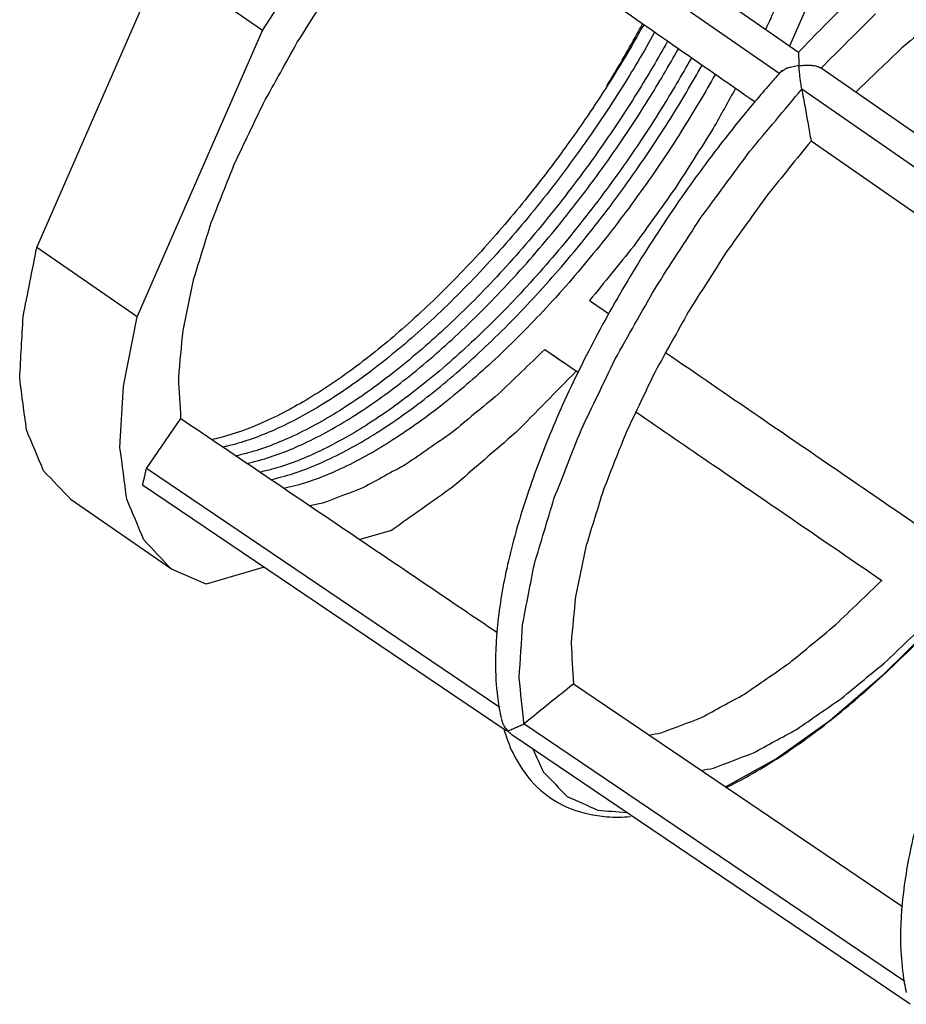
# Model space of a CAD drawing. Units: inches. Extents: x 0.3 to 16.7, y 0.3 to 10.7.
# Drawn here: x 8.7 to 10.4, y 7.2 to 9.1 of the extents above; entities that cross this region are included whole.
import ezdxf

# ---------------------------------------------------------------- set-up
doc = ezdxf.new("R2010")
doc.units = ezdxf.units.IN
doc.header["$MEASUREMENT"] = 0
doc.layers.add('GEOMETRY', color=7, linetype='Continuous')

msp = doc.modelspace()

# ---------------------------------------------------------------- linework, layer by layer
at = {"layer": 'GEOMETRY', "color": 7}
for p, q in [((10.1876, 8.998), (9.5291, 9.4555)), ((10.1516, 8.9586), (9.4932, 9.4162)), ((10.3276, 9.3684), (10.1706, 9.0098)), ((9.1864, 9.0391), (9.2835, 9.1894)), ((8.7652, 8.6338), (8.9992, 9.1683)), ((9.1864, 9.0391), (8.9992, 9.1683)), ((8.9524, 8.5046), (9.1864, 9.0391)), ((10.9392, 8.4757), (10.2296, 8.9688)), ((10.9032, 8.4364), (10.1936, 8.9294)), ((10.8581, 8.3828), (10.2109, 8.8326)), ((8.9524, 8.5046), (8.7652, 8.6338)), ((8.927, 8.3749), (8.9524, 8.5046)), ((9.7138, 8.4433), (9.7509, 8.4175)), ((8.9206, 8.2603), (8.927, 8.3749)), ((8.97, 8.2211), (9.0345, 8.3144)), ((9.6297, 7.7748), (8.97, 8.2211)), ((9.6395, 7.7323), (8.9629, 8.19)), ((9.0167, 8.0333), (8.8294, 8.1625)), ((9.4274, 8.1053), (9.3686, 8.0884)), ((9.1896, 8.0367), (9.0812, 8.0054)), ((9.0812, 8.0054), (9.0166, 8.0333)), ((10.3477, 7.8375), (10.4493, 7.9388)), ((10.2458, 7.7504), (10.3477, 7.8375)), ((9.7671, 7.8188), (10.3817, 7.403)), ((10.3859, 7.2631), (9.6748, 7.7442)), ((10.1461, 7.6794), (10.2458, 7.7504)), ((10.3957, 7.2207), (9.654, 7.7225)), ((10.0514, 7.6265), (10.1461, 7.6794))]:
    msp.add_line(p, q, dxfattribs=at)
for points, knots in [([(10.9987, 9.2044), (10.9928, 9.2256), (10.9757, 9.2656), (10.9343, 9.3185), (10.8754, 9.3545), (10.8038, 9.3695), (10.7218, 9.3628), (10.6317, 9.3352), (10.5358, 9.2881), (10.4359, 9.2231), (10.334, 9.142), (10.2513, 9.0646), (10.203, 9.0146), (10.1874, 8.998)], [0, 0, 0, 0, 0.063721, 0.130854, 0.195748, 0.265302, 0.34531, 0.438324, 0.544389, 0.66292, 0.792755, 0.932194, 1, 1, 1, 1]), ([(10.1065, 8.9051), (10.0038, 8.9764), (9.7959, 9.1209), (9.588, 9.2654), (9.4828, 9.3385)], [0, 0, 0, 0, 0.493785, 1, 1, 1, 1]), ([(9.8985, 9.0498), (9.8898, 9.0343), (9.8582, 8.979), (9.8075, 8.8988), (9.7633, 8.8357), (9.7449, 8.8106)], [0, 0, 0, 0, 0.187031, 0.671828, 1, 1, 1, 1]), ([(9.8299, 8.9359), (9.8492, 8.9674), (9.8715, 9.0058), (9.8926, 9.0448), (9.8961, 9.0514)], [0, 0, 0, 0, 0.833265, 1, 1, 1, 1]), ([(9.9189, 9.0355), (9.8987, 8.9992), (9.8523, 8.9211), (9.7736, 8.8051), (9.684, 8.6892), (9.5894, 8.5822), (9.4923, 8.4866), (9.395, 8.4049), (9.2998, 8.3391), (9.2091, 8.2906), (9.1462, 8.2684), (9.1161, 8.2617), (9.1116, 8.2607)], [0, 0, 0, 0, 0.108996, 0.238451, 0.367383, 0.493072, 0.612919, 0.724574, 0.826068, 0.915983, 0.993705, 1, 1, 1, 1]), ([(9.9429, 9.0189), (9.925, 8.9867), (9.8818, 8.9134), (9.8075, 8.8022), (9.7198, 8.687), (9.6265, 8.5795), (9.5303, 8.483), (9.4341, 8.4003), (9.34, 8.3328), (9.2497, 8.282), (9.1811, 8.2551), (9.1438, 8.2461), (9.1358, 8.2443)], [0, 0, 0, 0, 0.096475, 0.223246, 0.350215, 0.475918, 0.596168, 0.707272, 0.808118, 0.899191, 0.978576, 1, 1, 1, 1]), ([(9.1563, 8.2305), (9.1642, 8.2322), (9.2013, 8.2412), (9.2696, 8.2679), (9.3599, 8.3186), (9.4541, 8.386), (9.5502, 8.4687), (9.6463, 8.5651), (9.7395, 8.6725), (9.8272, 8.7876), (9.9017, 8.8989), (9.9451, 8.9725), (9.9631, 9.0048)], [0, 0, 0, 0, 0.021277, 0.100121, 0.191136, 0.292389, 0.403376, 0.523498, 0.649068, 0.775907, 0.903018, 1, 1, 1, 1]), ([(9.9874, 8.988), (9.9694, 8.9556), (9.926, 8.8821), (9.8516, 8.7708), (9.7639, 8.6557), (9.6707, 8.5484), (9.5746, 8.4521), (9.4785, 8.3694), (9.3843, 8.302), (9.2941, 8.2513), (9.2258, 8.2246), (9.1887, 8.2156), (9.1808, 8.2139)], [0, 0, 0, 0, 0.096965, 0.224077, 0.350918, 0.47649, 0.596614, 0.707605, 0.808862, 0.899881, 0.978731, 1, 1, 1, 1]), ([(9.201, 8.2003), (9.2082, 8.2018), (9.2448, 8.2106), (9.3129, 8.2369), (9.4037, 8.2879), (9.4979, 8.3553), (9.5935, 8.4374), (9.6887, 8.5327), (9.7814, 8.639), (9.8691, 8.7537), (9.9445, 8.866), (9.9886, 8.9407), (10.0073, 8.9741)], [0, 0, 0, 0, 0.019219, 0.098761, 0.190415, 0.292092, 0.402301, 0.520736, 0.64537, 0.772183, 0.899593, 1, 1, 1, 1]), ([(10.1887, 8.9733), (10.1842, 8.9727), (10.1779, 8.9715), (10.1685, 8.9689), (10.1633, 8.9683), (10.1539, 8.9588), (10.1583, 8.9669), (10.1526, 8.9599)], [0, 0, 0, 0, 0.283032, 0.529908, 0.739303, 0.908499, 1, 1, 1, 1]), ([(10.1878, 8.9732), (10.1924, 8.9738), (10.1989, 8.9743), (10.2088, 8.9743), (10.217, 8.9734), (10.2215, 8.9724), (10.2258, 8.9707), (10.2299, 8.9686)], [0, 0, 0, 0, 0.263322, 0.497446, 0.700784, 0.869661, 1, 1, 1, 1]), ([(10.1935, 8.9302), (10.1928, 8.9347), (10.192, 8.9392), (10.1914, 8.9438), (10.1902, 8.9535), (10.1891, 8.9636), (10.1887, 8.9682), (10.1883, 8.9728)], [0, 0, 0, 0, 0.152932, 0.338544, 0.54652, 0.769094, 1, 1, 1, 1]), ([(10.0319, 8.957), (10.0132, 8.9236), (9.9691, 8.8489), (9.8937, 8.7367), (9.806, 8.622), (9.7134, 8.5157), (9.6182, 8.4205), (9.5227, 8.3384), (9.4285, 8.271), (9.3376, 8.2201), (9.2695, 8.1938), (9.233, 8.1851), (9.2258, 8.1835)], [0, 0, 0, 0, 0.10039, 0.227801, 0.354616, 0.479252, 0.59769, 0.707902, 0.809583, 0.901242, 0.98079, 1, 1, 1, 1]), ([(10.1516, 8.9587), (10.1457, 8.9521), (10.1304, 8.9348), (10.1154, 8.9172), (10.1062, 8.9063)], [0, 0, 0, 0, 0.381238, 1, 1, 1, 1]), ([(10.1936, 8.9294), (10.1956, 8.9184), (10.1996, 8.8965), (10.2053, 8.8642), (10.209, 8.843), (10.2109, 8.8326)], [0, 0, 0, 0, 0.343235, 0.676377, 1, 1, 1, 1]), ([(10.1062, 8.9063), (10.0826, 8.8782), (10.0272, 8.8093), (9.9454, 8.6957), (9.863, 8.5657), (9.7903, 8.4337), (9.7288, 8.3024), (9.68, 8.1747), (9.6447, 8.0529), (9.6243, 7.9397), (9.6194, 7.8464), (9.6254, 7.7924), (9.6287, 7.7723)], [0, 0, 0, 0, 0.087291, 0.210458, 0.333255, 0.453489, 0.569068, 0.678094, 0.778944, 0.870412, 0.951682, 1, 1, 1, 1]), ([(9.7449, 8.8106), (9.7363, 8.7988), (9.7006, 8.751), (9.663, 8.7046), (9.6335, 8.6704)], [0, 0, 0, 0, 0.243919, 1, 1, 1, 1]), ([(9.6335, 8.6704), (9.6049, 8.637), (9.5467, 8.5737), (9.4564, 8.4872), (9.3659, 8.4129), (9.2772, 8.3522), (9.1918, 8.3066), (9.1295, 8.2836), (9.0967, 8.276), (9.0913, 8.2748)], [0, 0, 0, 0, 0.193612, 0.378739, 0.55047, 0.708899, 0.851604, 0.975947, 1, 1, 1, 1]), ([(10.4264, 8.1033), (10.3216, 8.1751), (10.1592, 8.2864), (9.9969, 8.3977), (9.9393, 8.4371)], [0, 0, 0, 0, 0.645488, 1, 1, 1, 1]), ([(10.8578, 8.384), (10.8346, 8.3564), (10.78, 8.2884), (10.699, 8.176), (10.6174, 8.0471), (10.5453, 7.9163), (10.4843, 7.7862), (10.4358, 7.6595), (10.4009, 7.5388), (10.3806, 7.4265), (10.3758, 7.334), (10.3817, 7.2805), (10.3849, 7.2606)], [0, 0, 0, 0, 0.086537, 0.209813, 0.332719, 0.453064, 0.568754, 0.67789, 0.778849, 0.870424, 0.951799, 1, 1, 1, 1]), ([(9.0345, 8.3144), (9.1404, 8.2428), (9.3373, 8.1095), (9.5343, 7.9763), (9.6253, 7.9147)], [0, 0, 0, 0, 0.537707, 1, 1, 1, 1]), ([(9.8838, 8.3268), (9.9321, 8.2937), (10.0851, 8.1888), (10.2382, 8.0839), (10.343, 8.0121)], [0, 0, 0, 0, 0.315261, 1, 1, 1, 1]), ([(10.0519, 7.625), (10.0669, 7.6325), (10.1169, 7.6587), (10.2009, 7.7135), (10.3029, 7.7946), (10.3856, 7.8721), (10.4339, 7.9221), (10.4495, 7.9388)], [0, 0, 0, 0, 0.098574, 0.332982, 0.589744, 0.8655, 1, 1, 1, 1]), ([(9.7671, 7.8188), (9.7572, 7.8107), (9.737, 7.7944), (9.7063, 7.7695), (9.6854, 7.7527), (9.6748, 7.7442)], [0, 0, 0, 0, 0.323696, 0.656831, 1, 1, 1, 1]), ([(9.6327, 7.753), (9.634, 7.7486), (9.6355, 7.7443), (9.6374, 7.74), (9.6418, 7.734), (9.6448, 7.7305)], [0, 0, 0, 0, 0.233161, 0.601968, 1, 1, 1, 1]), ([(9.6428, 7.7179), (9.6481, 7.702), (9.6643, 7.6669), (9.7025, 7.6181), (9.7614, 7.5821), (9.8212, 7.5698), (9.8591, 7.5699), (9.874, 7.5713)], [0, 0, 0, 0, 0.165937, 0.393962, 0.614383, 0.850631, 1, 1, 1, 1])]:
    msp.add_open_spline(points, degree=3, knots=knots, dxfattribs=at)
for points, degree in [([(9.2517, 9.0169), (9.2754, 9.0542), (9.2991, 9.0915), (9.3228, 9.1288)], 3), ([(10.1454, 9.0825), (10.1388, 9.0686), (10.1322, 9.0548), (10.1256, 9.041)], 3), ([(10.2297, 8.9687), (10.2635, 9.0025), (10.2974, 9.0362), (10.3313, 9.07)], 3), ([(10.4665, 9.0777), (10.4378, 9.054), (10.4092, 9.0303), (10.3805, 9.0066)], 3), ([(9.1885, 8.9034), (9.2096, 8.9413), (9.2306, 8.9791), (9.2517, 9.0169)], 3), ([(10.1874, 8.998), (10.1883, 8.9732)], 1), ([(10.3805, 9.0066), (10.3518, 8.979), (10.323, 8.9514), (10.2943, 8.9238)], 3), ([(10.1525, 8.9598), (10.1522, 8.9594), (10.1519, 8.959), (10.1516, 8.9587)], 3), ([(10.0698, 8.9306), (10.056, 8.9058), (10.0421, 8.8809), (10.0283, 8.8561)], 3), ([(10.096, 8.8127), (10.1286, 8.8516), (10.1611, 8.8905), (10.1937, 8.9294)], 3), ([(9.1346, 8.7905), (9.1526, 8.8282), (9.1706, 8.8658), (9.1885, 8.9034)], 3), ([(10.0283, 8.8561), (10.0046, 8.8188), (9.9809, 8.7815), (9.9572, 8.7442)], 3), ([(10.2109, 8.8326), (10.1837, 8.799), (10.1565, 8.7654), (10.1293, 8.7318)], 3), ([(10.0039, 8.6877), (10.0346, 8.7294), (10.0653, 8.771), (10.096, 8.8127)], 3), ([(9.0911, 8.6807), (9.1056, 8.7173), (9.1201, 8.7539), (9.1346, 8.7905)], 3), ([(9.9572, 8.7442), (9.9314, 8.7082), (9.9055, 8.6723), (9.8797, 8.6363)], 3), ([(10.1293, 8.7318), (10.1037, 8.6962), (10.0781, 8.6606), (10.0525, 8.625)], 3), ([(9.0587, 8.576), (9.0695, 8.6109), (9.0803, 8.6458), (9.0911, 8.6807)], 3), ([(9.9196, 8.5574), (9.9477, 8.6008), (9.9758, 8.6443), (10.0039, 8.6877)], 3), ([(8.7397, 8.5042), (8.7482, 8.5474), (8.7567, 8.5906), (8.7652, 8.6338)], 3), ([(9.8797, 8.6363), (9.8522, 8.6024), (9.8247, 8.5684), (9.7972, 8.5345)], 3), ([(10.0525, 8.625), (10.0291, 8.5881), (10.0056, 8.5512), (9.9822, 8.5143)], 3), ([(9.0383, 8.4788), (9.0451, 8.5112), (9.0519, 8.5436), (9.0587, 8.576)], 3), ([(9.8448, 8.4247), (9.8697, 8.4689), (9.8946, 8.5132), (9.9196, 8.5574)], 3), ([(9.8338, 8.5094), (9.8216, 8.5178), (9.8094, 8.5261), (9.7972, 8.5345)], 3), ([(9.9822, 8.5143), (9.9614, 8.4768), (9.9406, 8.4394), (9.9197, 8.4019)], 3), ([(8.7333, 8.3895), (8.7355, 8.4277), (8.7376, 8.4659), (8.7397, 8.5042)], 3), ([(9.0302, 8.3909), (9.0329, 8.4202), (9.0356, 8.4495), (9.0383, 8.4788)], 3), ([(9.7138, 8.4433), (9.6848, 8.4154), (9.6557, 8.3875), (9.6267, 8.3596)], 3), ([(9.7138, 8.4433), (9.7263, 8.4348), (9.7387, 8.4263), (9.7511, 8.4178)], 3), ([(9.7814, 8.2927), (9.8026, 8.3367), (9.8237, 8.3807), (9.8448, 8.4247)], 3), ([(9.7724, 8.4028), (9.7348, 8.3646), (9.6972, 8.3264), (9.6597, 8.2883)], 3), ([(9.7511, 8.4178), (9.7596, 8.412), (9.768, 8.4062), (9.7765, 8.4004)], 3), ([(9.9197, 8.4019), (9.9019, 8.3647), (9.8842, 8.3275), (9.8664, 8.2903)], 3), ([(8.7461, 8.293), (8.7419, 8.3251), (8.7376, 8.3573), (8.7333, 8.3895)], 3), ([(9.0345, 8.3144), (9.0331, 8.3399), (9.0316, 8.3654), (9.0302, 8.3909)], 3), ([(9.6267, 8.3596), (9.5977, 8.3356), (9.5688, 8.3117), (9.5398, 8.2877)], 3), ([(8.7778, 8.217), (8.7673, 8.2423), (8.7567, 8.2676), (8.7461, 8.293)], 3), ([(9.7309, 8.1644), (9.7477, 8.2071), (9.7646, 8.2499), (9.7814, 8.2927)], 3), ([(9.5398, 8.2877), (9.5116, 8.2682), (9.4833, 8.2486), (9.455, 8.2291)], 3), ([(9.6597, 8.2883), (9.6205, 8.2544), (9.5814, 8.2206), (9.5422, 8.1868)], 3), ([(9.8664, 8.2903), (9.852, 8.254), (9.8376, 8.2178), (9.8233, 8.1816)], 3), ([(8.9334, 8.1637), (8.9291, 8.1959), (8.9248, 8.2281), (8.9206, 8.2603)], 3), ([(8.963, 8.1901), (8.97, 8.2211)], 1), ([(9.455, 8.2291), (9.428, 8.2143), (9.401, 8.1996), (9.374, 8.1849)], 3), ([(8.8294, 8.1625), (8.8122, 8.1807), (8.795, 8.1989), (8.7778, 8.217)], 3), ([(9.374, 8.1849), (9.3488, 8.1753), (9.3236, 8.1657), (9.2984, 8.1561)], 3), ([(9.5422, 8.1868), (9.5039, 8.1596), (9.4657, 8.1325), (9.4274, 8.1053)], 3), ([(9.8233, 8.1816), (9.8126, 8.147), (9.8019, 8.1125), (9.7912, 8.078)], 3), ([(8.9651, 8.0878), (8.9545, 8.1131), (8.944, 8.1384), (8.9334, 8.1637)], 3), ([(9.6943, 8.0427), (9.7065, 8.0832), (9.7187, 8.1238), (9.7309, 8.1644)], 3), ([(9.2984, 8.1561), (9.2906, 8.1547), (9.2828, 8.1532), (9.275, 8.1517)], 3), ([(9.0166, 8.0333), (8.9995, 8.0515), (8.9823, 8.0696), (8.9651, 8.0878)], 3), ([(9.7912, 8.078), (9.7845, 8.0459), (9.7777, 8.0139), (9.771, 7.9818)], 3), ([(9.6724, 7.9304), (9.6797, 7.9679), (9.687, 8.0053), (9.6943, 8.0427)], 3), ([(10.2566, 7.9292), (10.2854, 7.9568), (10.3142, 7.9844), (10.343, 8.0121)], 3), ([(9.771, 7.9818), (9.7683, 7.9528), (9.7656, 7.9238), (9.7629, 7.8948)], 3), ([(10.3535, 7.863), (10.3822, 7.8906), (10.411, 7.9182), (10.4397, 7.9458)], 3), ([(9.666, 7.8302), (9.6681, 7.8636), (9.6703, 7.897), (9.6724, 7.9304)], 3), ([(10.1705, 7.8579), (10.1992, 7.8817), (10.2279, 7.9054), (10.2566, 7.9292)], 3), ([(9.7629, 7.8948), (9.7643, 7.8694), (9.7657, 7.8441), (9.7671, 7.8188)], 3), ([(10.0865, 7.7999), (10.1145, 7.8192), (10.1425, 7.8386), (10.1705, 7.8579)], 3), ([(10.2675, 7.7918), (10.2962, 7.8156), (10.3248, 7.8393), (10.3535, 7.863)], 3), ([(9.6749, 7.7443), (9.6719, 7.7729), (9.6689, 7.8016), (9.666, 7.8302)], 3), ([(10.0062, 7.7561), (10.033, 7.7707), (10.0597, 7.7853), (10.0865, 7.7999)], 3), ([(10.1836, 7.7338), (10.2116, 7.7532), (10.2396, 7.7725), (10.2675, 7.7918)], 3), ([(9.6287, 7.7723), (9.6299, 7.7662), (9.6311, 7.7602), (9.6323, 7.7542)], 3), ([(9.6449, 7.7309), (9.6748, 7.7442)], 1), ([(9.9313, 7.7276), (9.9563, 7.7371), (9.9812, 7.7466), (10.0062, 7.7561)], 3), ([(9.6378, 7.7332), (9.6379, 7.7327), (9.6381, 7.7323), (9.6382, 7.7318)], 3), ([(9.6382, 7.7318), (9.6397, 7.7272), (9.6412, 7.7225), (9.6428, 7.7179)], 3), ([(9.6445, 7.7309), (9.6394, 7.7323)], 1), ([(9.6541, 7.7224), (9.6445, 7.7309)], 1), ([(9.9083, 7.7233), (9.916, 7.7247), (9.9236, 7.7261), (9.9313, 7.7276)], 3), ([(10.1034, 7.6902), (10.1301, 7.7047), (10.1569, 7.7193), (10.1836, 7.7338)], 3), ([(9.6912, 7.6973), (9.698, 7.6828), (9.7047, 7.6684), (9.7115, 7.6539)], 3), ([(10.0286, 7.6617), (10.0535, 7.6712), (10.0785, 7.6807), (10.1034, 7.6902)], 3), ([(9.7115, 7.6539), (9.7261, 7.6389), (9.7408, 7.6239), (9.7554, 7.6089)], 3), ([(10.0057, 7.6574), (10.0133, 7.6588), (10.021, 7.6602), (10.0286, 7.6617)], 3), ([(9.7554, 7.6089), (9.7746, 7.6003), (9.7937, 7.5918), (9.8128, 7.5832)], 3), ([(9.8128, 7.5832), (9.8306, 7.5818), (9.8484, 7.5803), (9.8663, 7.5789)], 3), ([(10.3849, 7.2606), (10.3861, 7.2546), (10.3874, 7.2486), (10.3886, 7.2426)], 3)]:
    msp.add_open_spline(points, degree=degree, dxfattribs=at)

doc.saveas('drawing.dxf')
